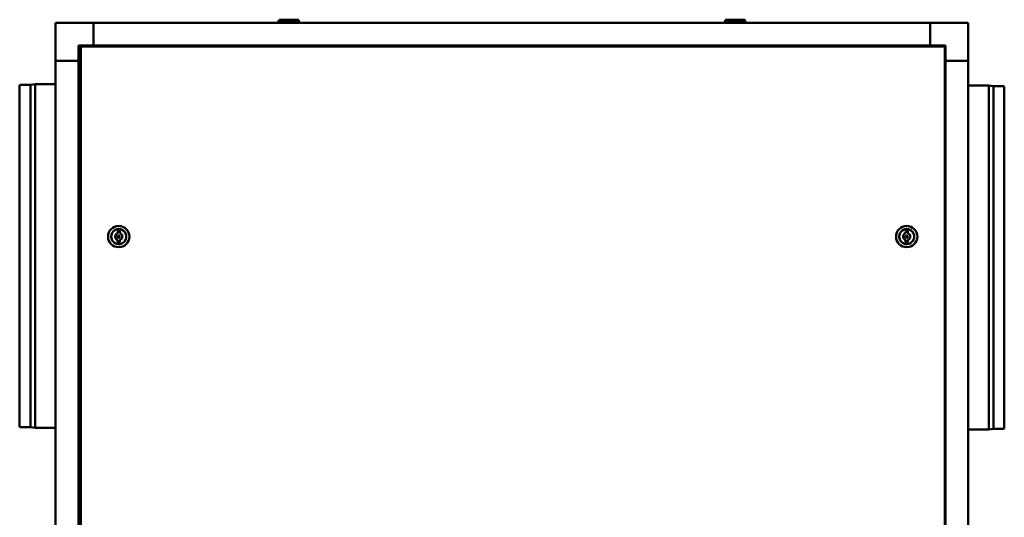
# Model space of a CAD drawing. Units: millimetres. Extents: x 816 to 7632, y 456 to 3098.
# Drawn here: x 816 to 2111, y 1118 to 1772 of the extents above; entities that cross this region are included whole.
import ezdxf

# ---------------------------------------------------------------- set-up
doc = ezdxf.new("R2010")
doc.units = ezdxf.units.MM
doc.header["$LTSCALE"] = 12.5
doc.layers.add('Visibile (ISO)', color=7, linetype='Continuous', lineweight=50)

msp = doc.modelspace()

# ---------------------------------------------------------------- linework, layer by layer
at = {"layer": 'Visibile (ISO)'}
for p, q in [((913.7, 1767.7), (863.7, 1767.7)), ((863.7, 1767.7), (863.7, 1717.7)), ((913.7, 1737.7), (913.7, 1767.7)), ((913.7, 1767.7), (913.7, 1737.7)), ((913.7, 1767.7), (2013.7, 1767.7)), ((1157.8, 1771.5), (1156.2, 1768.7)), ((1156.2, 1768.7), (1184.2, 1768.7)), ((1156.2, 1768.7), (1156.2, 1767.7)), ((1182.2, 1771.7), (1158.3, 1771.7)), ((1182.6, 1771.5), (1184.2, 1768.7)), ((1184.2, 1768.7), (1184.2, 1767.7)), ((1744.8, 1771.5), (1743.2, 1768.7)), ((1743.2, 1768.7), (1771.2, 1768.7)), ((1743.2, 1768.7), (1743.2, 1767.7)), ((1769.2, 1771.7), (1745.3, 1771.7)), ((1769.6, 1771.5), (1771.2, 1768.7)), ((1771.2, 1768.7), (1771.2, 1767.7)), ((2013.7, 1737.7), (2013.7, 1767.7)), ((2013.7, 1767.7), (2063.7, 1767.7)), ((2013.7, 1737.7), (2013.7, 1767.7)), ((2063.7, 1767.7), (2063.7, 1717.7)), ((893.7, 1737.7), (913.7, 1737.7)), ((893.7, 1717.7), (893.7, 1737.7)), ((896.7, 500.7), (896.7, 1736.7)), ((896.7, 1736.7), (2032.7, 1736.7)), ((913.7, 1737.7), (913.7, 1736.7)), ((913.7, 1737.7), (913.7, 1736.7)), ((913.7, 1737.7), (2013.7, 1737.7)), ((2013.7, 1737.7), (2033.7, 1737.7)), ((2013.7, 1736.7), (2013.7, 1737.7)), ((2013.7, 1736.7), (2013.7, 1737.7)), ((2032.7, 1736.7), (2032.7, 500.7)), ((2033.7, 1737.7), (2033.7, 1717.7)), ((893.7, 1717.7), (863.7, 1717.7)), ((893.7, 1717.7), (863.7, 1717.7)), ((863.7, 517.7), (863.7, 1717.7)), ((896.7, 1717.7), (893.7, 1717.7)), ((896.7, 1717.7), (893.7, 1717.7)), ((893.7, 517.7), (893.7, 1717.7)), ((2033.7, 1717.7), (2032.7, 1717.7)), ((2033.7, 1717.7), (2032.7, 1717.7)), ((2063.7, 1717.7), (2033.7, 1717.7)), ((2033.7, 1717.7), (2033.7, 517.7)), ((2063.7, 1717.7), (2033.7, 1717.7)), ((2063.7, 517.7), (2063.7, 1717.7)), ((816.4, 1236.8), (816.4, 1685.6)), ((817.4, 1686.2), (830.7, 1686.2)), ((830.7, 1686.2), (836.7, 1687.2)), ((830.7, 1236.2), (830.7, 1686.2)), ((836.7, 1235.2), (836.7, 1687.2)), ((836.7, 1687.2), (863.7, 1687.2)), ((2090.7, 1685.2), (2063.7, 1685.2)), ((2090.7, 1685.2), (2090.7, 1233.2)), ((2096.7, 1684.2), (2090.7, 1685.2)), ((2096.7, 1684.2), (2096.7, 1234.2)), ((2110.1, 1684.2), (2096.7, 1684.2)), ((2111, 1683.6), (2111, 1234.8)), ((945.4, 1493), (945.4, 1491.3)), ((948.4, 1491.2), (948.4, 1492.9)), ((1981.4, 1493), (1981.4, 1491.3)), ((1984.4, 1491.2), (1984.4, 1492.9)), ((945.1, 1482.3), (945.1, 1480.6)), ((948.1, 1480.5), (948.1, 1482.2)), ((1981.1, 1482.3), (1981.1, 1480.6)), ((1984.1, 1480.5), (1984.1, 1482.2)), ((817.4, 1236.2), (830.7, 1236.2)), ((830.7, 1236.2), (836.7, 1235.2)), ((836.7, 1235.2), (863.7, 1235.2)), ((2090.7, 1233.2), (2063.7, 1233.2)), ((2096.7, 1234.2), (2090.7, 1233.2)), ((2110.1, 1234.2), (2096.7, 1234.2))]:
    msp.add_line(p, q, dxfattribs=at)
for centre, radius in [((946.7, 1486.7), 14), ((946.7, 1486.7), 9.82), ((1982.7, 1486.7), 14), ((1982.7, 1486.7), 9.82), ((946.7, 1486.7), 1.5), ((946.7, 1486.7), 1), ((1982.7, 1486.7), 1.5), ((1982.7, 1486.7), 1)]:
    msp.add_circle(centre, radius, dxfattribs=at)
for centre, radius, start, end in [((1158.3, 1771.2), 0.5, 90, 149.7435), ((1182.2, 1771.2), 0.5, 30.2565, 90), ((1745.3, 1771.2), 0.5, 90, 149.7435), ((1769.2, 1771.2), 0.5, 30.2565, 90), ((817.4, 1685.2), 1, 90, 155.8755), ((2110.1, 1683.2), 1, 24.1245, 90), ((937.3, 1489.1), 0.3, 118.4128, 213.5261), ((936.8, 1488.7), 0.35, 354.5382, 33.5261), ((937, 1489.6), 0.35, 298.4128, 337.4126), ((937.6, 1489.9), 0.3, 113.4128, 208.5261), ((937, 1489.6), 0.35, 349.5382, 28.5261), ((937.3, 1490.5), 0.35, 293.4128, 332.4126), ((937.9, 1490.7), 0.3, 108.4128, 203.5261), ((937.3, 1490.4), 0.35, 344.5381, 23.5261), ((937.7, 1491.3), 0.35, 288.4128, 327.4126), ((938.3, 1491.4), 0.3, 103.4128, 198.5261), ((937.6, 1491.2), 0.35, 339.5381, 18.5261), ((938.1, 1492.1), 0.35, 283.4128, 322.4126), ((938.7, 1492.1), 0.3, 98.4128, 193.5261), ((938.1, 1492), 0.35, 334.5381, 13.5261), ((938.6, 1492.8), 0.35, 278.4128, 317.4125), ((939.2, 1492.8), 0.3, 93.4128, 188.5261), ((938.6, 1492.7), 0.35, 329.5381, 8.5261), ((939.2, 1493.5), 0.35, 273.4128, 312.4125), ((939.1, 1493.4), 0.35, 324.5381, 3.5261), ((939.8, 1493.5), 0.3, 88.4128, 183.5261), ((939.8, 1494.1), 0.35, 268.4128, 307.4125), ((939.7, 1494.1), 0.35, 319.5381, 358.5261), ((940.4, 1494), 0.3, 83.4128, 178.5261), ((940.5, 1494.7), 0.35, 263.4128, 302.4125), ((940.4, 1494.6), 0.35, 314.5381, 353.5261), ((941, 1494.6), 0.3, 78.4128, 173.5261), ((941.2, 1495.2), 0.35, 258.4128, 297.4125), ((941.1, 1495.2), 0.35, 309.5381, 348.5261), ((941.8, 1495), 0.3, 73.4128, 168.5261), ((941.9, 1495.7), 0.35, 253.4128, 292.4125), ((946.7, 1486.7), 4.75, 106.6693, 249.8523), ((941.9, 1495.6), 0.35, 304.5381, 343.5261), ((942.5, 1495.4), 0.3, 68.4128, 163.5261), ((942.7, 1496), 0.35, 248.4128, 287.4125), ((942.7, 1496), 0.35, 299.5381, 338.5261), ((943.3, 1495.8), 0.3, 63.4128, 158.5261), ((943.6, 1496.4), 0.35, 243.4128, 282.4125), ((943.5, 1496.3), 0.35, 294.5381, 333.5261), ((944.1, 1496), 0.3, 58.4128, 153.5261), ((944.4, 1496.6), 0.35, 238.4128, 277.4125), ((944.3, 1496.6), 0.35, 289.5381, 328.5261), ((944.9, 1496.2), 0.3, 53.4128, 148.5261), ((945.3, 1496.8), 0.35, 233.4128, 272.4125), ((945.2, 1496.7), 0.35, 284.5381, 323.5261), ((946.9, 1492.9), 1.5, 358.2608, 178.2608), ((945.7, 1496.4), 0.3, 48.4128, 143.5261), ((946.2, 1496.8), 0.35, 228.4128, 267.4125), ((946.1, 1496.8), 0.35, 279.5381, 318.5261), ((946.6, 1496.4), 0.3, 43.4128, 138.5261), ((947, 1496.9), 0.35, 223.4128, 313.1088), ((947.5, 1496.4), 0.3, 37.9955, 133.1088), ((948, 1496.8), 0.35, 217.9955, 256.9865), ((947.9, 1496.8), 0.35, 269.1119, 308.1088), ((948.3, 1496.3), 0.3, 32.9955, 128.1088), ((946.7, 1486.7), 4.75, 286.6693, 69.8523), ((948.9, 1496.6), 0.35, 212.9955, 251.9865), ((948.8, 1496.7), 0.35, 264.1119, 303.1088), ((949.2, 1496.1), 0.3, 27.9955, 123.1088), ((949.7, 1496.4), 0.35, 207.9955, 246.9865), ((949.7, 1496.4), 0.35, 259.1119, 298.1088), ((950, 1495.9), 0.3, 22.9955, 118.1088), ((950.6, 1496.1), 0.35, 202.9955, 241.9865), ((950.5, 1496.1), 0.35, 254.1119, 293.1088), ((950.8, 1495.5), 0.3, 17.9955, 113.1088), ((951.4, 1495.7), 0.35, 197.9955, 236.9865), ((951.3, 1495.8), 0.35, 249.1119, 288.1088), ((951.5, 1495.2), 0.3, 12.9955, 108.1088), ((952.1, 1495.3), 0.35, 192.9955, 231.9865), ((952.1, 1495.3), 0.35, 244.1119, 283.1088), ((952.2, 1494.7), 0.3, 7.9955, 103.1088), ((952.9, 1494.8), 0.35, 187.9955, 226.9865), ((952.8, 1494.8), 0.35, 239.1119, 278.1088), ((952.9, 1494.2), 0.3, 2.9955, 98.1088), ((953.6, 1494.2), 0.35, 182.9955, 221.9865), ((953.5, 1494.3), 0.35, 234.1119, 273.1088), ((953.5, 1493.6), 0.3, 357.9955, 93.1088), ((954.2, 1493.6), 0.35, 177.9955, 216.9865), ((954.1, 1493.7), 0.35, 229.1119, 268.1088), ((954.1, 1493), 0.3, 352.9955, 88.1088), ((954.8, 1492.9), 0.35, 172.9955, 211.9865), ((954.7, 1493), 0.35, 224.1119, 263.1088), ((954.6, 1492.4), 0.3, 347.9955, 83.1088), ((955.3, 1492.2), 0.35, 167.9955, 206.9865), ((955.2, 1492.3), 0.35, 219.1119, 258.1088), ((955.1, 1491.6), 0.3, 342.9955, 78.1088), ((955.7, 1491.5), 0.35, 162.9955, 201.9865), ((955.7, 1491.5), 0.35, 214.1119, 253.1088), ((955.5, 1490.9), 0.3, 337.9955, 73.1088), ((956.1, 1490.7), 0.35, 157.9955, 196.9865), ((956.1, 1490.7), 0.35, 209.1119, 248.1088), ((955.8, 1490.1), 0.3, 332.9955, 68.1088), ((956.4, 1489.8), 0.35, 152.9955, 191.9865), ((956.4, 1489.9), 0.35, 204.1119, 243.1088), ((956.1, 1489.3), 0.3, 327.9955, 63.1088), ((956.6, 1489), 0.35, 147.9955, 186.9865), ((956.6, 1489), 0.35, 199.1119, 238.1088), ((1973.3, 1489), 0.3, 118.5189, 213.6321), ((1972.8, 1488.7), 0.35, 354.6443, 33.6321), ((1973, 1489.6), 0.35, 298.5189, 337.5187), ((1973.6, 1489.9), 0.3, 113.5189, 208.6321), ((1973, 1489.5), 0.35, 349.6442, 28.6321), ((1973.3, 1490.5), 0.35, 293.5189, 332.5186), ((1973.9, 1490.6), 0.3, 108.5189, 203.6321), ((1973.3, 1490.4), 0.35, 344.6441, 23.6321), ((1973.7, 1491.3), 0.35, 288.5189, 327.5186), ((1974.3, 1491.4), 0.3, 103.5189, 198.6321), ((1973.6, 1491.2), 0.35, 339.6441, 18.6321), ((1974.1, 1492), 0.35, 283.5189, 322.5186), ((1974.7, 1492.1), 0.3, 98.5189, 193.6321), ((1974.1, 1492), 0.35, 334.6441, 13.6321), ((1974.6, 1492.8), 0.35, 278.5189, 317.5186), ((1975.2, 1492.8), 0.3, 93.5189, 188.6321), ((1974.6, 1492.7), 0.35, 329.6441, 8.6321), ((1975.2, 1493.5), 0.35, 273.5189, 312.5186), ((1975.1, 1493.4), 0.35, 324.6441, 3.6321), ((1975.8, 1493.4), 0.3, 88.5189, 183.6321), ((1975.8, 1494.1), 0.35, 268.5189, 307.5186), ((1975.7, 1494), 0.35, 319.6441, 358.6321), ((1976.4, 1494), 0.3, 83.5189, 178.6321), ((1976.4, 1494.7), 0.35, 263.5189, 302.5186), ((1976.4, 1494.6), 0.35, 314.6441, 353.6321), ((1977, 1494.6), 0.3, 78.5189, 173.6321), ((1977.2, 1495.2), 0.35, 258.5189, 297.5186), ((1977.1, 1495.1), 0.35, 309.6441, 348.6321), ((1977.7, 1495), 0.3, 73.5189, 168.6321), ((1977.9, 1495.6), 0.35, 253.5189, 292.5186), ((1982.7, 1486.7), 4.75, 106.7753, 249.9583), ((1977.9, 1495.6), 0.35, 304.6441, 343.6321), ((1978.5, 1495.4), 0.3, 68.5189, 163.6321), ((1978.7, 1496), 0.35, 248.5189, 287.5186), ((1978.6, 1496), 0.35, 299.6441, 338.6321), ((1979.3, 1495.8), 0.3, 63.5189, 158.6321), ((1979.5, 1496.3), 0.35, 243.5189, 282.5186), ((1979.5, 1496.3), 0.35, 294.6441, 333.6321), ((1980.1, 1496), 0.3, 58.5189, 153.6321), ((1980.4, 1496.6), 0.35, 238.5189, 277.5186), ((1980.3, 1496.6), 0.35, 289.6441, 328.6321), ((1980.9, 1496.2), 0.3, 53.5189, 148.6321), ((1981.3, 1496.8), 0.35, 233.5189, 272.5186), ((1981.2, 1496.7), 0.35, 284.6441, 323.6321), ((1982.9, 1492.9), 1.5, 358.3668, 178.3668), ((1981.7, 1496.4), 0.3, 48.5189, 143.6321), ((1982.1, 1496.8), 0.35, 228.5189, 267.5186), ((1982.1, 1496.8), 0.35, 279.6441, 318.6321), ((1982.6, 1496.4), 0.3, 43.5189, 138.6321), ((1983, 1496.9), 0.35, 223.5189, 313.2148), ((1983.5, 1496.4), 0.3, 38.1015, 133.2148), ((1984, 1496.8), 0.35, 218.1015, 257.0925), ((1983.9, 1496.8), 0.35, 269.2179, 308.2148), ((1984.3, 1496.3), 0.3, 33.1015, 128.2148), ((1982.7, 1486.7), 4.75, 286.7753, 69.9583), ((1984.9, 1496.6), 0.35, 213.1015, 252.0925), ((1984.8, 1496.7), 0.35, 264.2179, 303.2148), ((1985.1, 1496.1), 0.3, 28.1015, 123.2148), ((1985.7, 1496.4), 0.35, 208.1015, 247.0925), ((1985.6, 1496.4), 0.35, 259.2179, 298.2148), ((1986, 1495.9), 0.3, 23.1015, 118.2148), ((1986.6, 1496.1), 0.35, 203.1015, 242.0925), ((1986.5, 1496.1), 0.35, 254.2179, 293.2148), ((1986.7, 1495.6), 0.3, 18.1015, 113.2148), ((1987.4, 1495.8), 0.35, 198.1015, 237.0925), ((1987.3, 1495.8), 0.35, 249.2179, 288.2148), ((1987.5, 1495.2), 0.3, 13.1015, 108.2148), ((1988.1, 1495.3), 0.35, 193.1015, 232.0925), ((1988.1, 1495.4), 0.35, 244.2179, 283.2148), ((1988.2, 1494.7), 0.3, 8.1015, 103.2148), ((1988.9, 1494.8), 0.35, 188.1015, 227.0925), ((1988.8, 1494.9), 0.35, 239.2179, 278.2148), ((1988.9, 1494.2), 0.3, 3.1015, 98.2148), ((1989.5, 1494.3), 0.35, 183.1015, 222.0925), ((1989.5, 1494.3), 0.35, 234.2179, 273.2148), ((1989.5, 1493.7), 0.3, 358.1015, 93.2148), ((1990.2, 1493.6), 0.35, 178.1015, 217.0925), ((1990.1, 1493.7), 0.35, 229.2179, 268.2148), ((1990.1, 1493), 0.3, 353.1015, 88.2148), ((1990.7, 1493), 0.35, 173.1015, 212.0925), ((1990.7, 1493), 0.35, 224.2179, 263.2148), ((1990.6, 1492.4), 0.3, 348.1015, 83.2148), ((1991.3, 1492.2), 0.35, 168.1015, 207.0925), ((1991.2, 1492.3), 0.35, 219.2179, 258.2148), ((1991.1, 1491.7), 0.3, 343.1015, 78.2148), ((1991.7, 1491.5), 0.35, 163.1015, 202.0925), ((1991.7, 1491.5), 0.35, 214.2179, 253.2148), ((1991.5, 1490.9), 0.3, 338.1015, 73.2148), ((1992.1, 1490.7), 0.35, 158.1015, 197.0925), ((1992.1, 1490.7), 0.35, 209.2179, 248.2148), ((1991.8, 1490.1), 0.3, 333.1015, 68.2148), ((1992.4, 1489.8), 0.35, 153.1015, 192.0925), ((1992.4, 1489.9), 0.35, 204.2179, 243.2148), ((1992.1, 1489.3), 0.3, 328.1015, 63.2148), ((1992.6, 1489), 0.35, 148.1015, 187.0925), ((1992.6, 1489.1), 0.35, 199.2179, 238.2148), ((937, 1486.6), 0.3, 132.9955, 228.1088), ((937.1, 1487.5), 0.3, 127.9955, 182.5376), ((937.1, 1487.4), 0.3, 169.0124, 223.5261), ((936.6, 1486.9), 0.35, 10.4554, 43.5261), ((936.6, 1487.1), 0.35, 312.9955, 346.0666), ((936.6, 1486.1), 0.35, 9.104, 48.1088), ((937.1, 1485.8), 0.3, 137.9955, 233.1088), ((937.2, 1488.2), 0.3, 123.4128, 218.5261), ((936.7, 1487.8), 0.35, 5.4555, 38.5261), ((936.7, 1488), 0.35, 307.9955, 341.0667), ((936.6, 1486.2), 0.35, 317.9955, 356.9785), ((936.7, 1485.3), 0.35, 14.1044, 53.1088), ((937.2, 1484.9), 0.3, 142.9955, 238.1088), ((936.8, 1488.8), 0.35, 303.4128, 342.4127), ((936.7, 1485.3), 0.35, 322.9955, 1.9789), ((936.9, 1484.4), 0.35, 19.1045, 58.1088), ((936.8, 1484.5), 0.35, 327.9955, 6.979), ((937.4, 1484.1), 0.3, 147.9955, 243.1088), ((937.1, 1483.5), 0.35, 24.1046, 63.1088), ((937.1, 1483.6), 0.35, 332.9955, 11.9792), ((937.7, 1483.3), 0.3, 152.9955, 248.1088), ((937.4, 1482.7), 0.35, 29.1048, 68.1088), ((937.4, 1482.8), 0.35, 337.9955, 16.9793), ((938, 1482.5), 0.3, 157.9955, 253.1088), ((937.8, 1481.9), 0.35, 34.1049, 73.1088), ((937.8, 1482), 0.35, 342.9955, 21.9794), ((938.4, 1481.8), 0.3, 162.9955, 258.1088), ((938.3, 1481.1), 0.35, 39.105, 78.1088), ((938.2, 1481.2), 0.35, 347.9955, 26.9795), ((938.8, 1481.1), 0.3, 167.9955, 263.1088), ((938.8, 1480.4), 0.35, 44.1051, 83.1088), ((938.7, 1480.5), 0.35, 352.9955, 31.9796), ((939.4, 1480.4), 0.3, 172.9955, 268.1088), ((939.3, 1479.8), 0.35, 49.1052, 88.1088), ((939.3, 1479.8), 0.35, 357.9955, 36.9797), ((939.9, 1479.8), 0.3, 177.9955, 273.1088), ((940, 1479.1), 0.35, 54.1052, 93.1088), ((939.9, 1479.2), 0.35, 2.9955, 41.9798), ((940.6, 1479.2), 0.3, 182.9955, 278.1088), ((940.7, 1478.6), 0.35, 59.1053, 98.1088), ((940.6, 1478.6), 0.35, 7.9955, 46.9799), ((941.3, 1478.7), 0.3, 187.9955, 283.1088), ((941.4, 1478.1), 0.35, 64.1054, 103.1088), ((941.3, 1478.1), 0.35, 12.9955, 51.9799), ((942, 1478.3), 0.3, 192.9955, 288.1088), ((942.2, 1477.6), 0.35, 69.1055, 108.1088), ((942.1, 1477.7), 0.35, 17.9955, 56.98), ((942.7, 1477.9), 0.3, 197.9955, 293.1088), ((943, 1477.3), 0.35, 74.1055, 113.1088), ((942.9, 1477.3), 0.35, 22.9955, 61.9801), ((943.5, 1477.6), 0.3, 202.9955, 298.1088), ((943.8, 1477), 0.35, 79.1056, 118.1088), ((943.7, 1477), 0.35, 27.9955, 66.9801), ((944.3, 1477.3), 0.3, 207.9955, 303.1088), ((944.7, 1476.8), 0.35, 84.1056, 123.1088), ((944.6, 1476.8), 0.35, 32.9955, 71.9802), ((945.1, 1477.1), 0.3, 212.9955, 308.1088), ((946.6, 1480.5), 1.5, 178.2608, 358.2608), ((945.6, 1476.6), 0.35, 89.1057, 128.1088), ((945.5, 1476.6), 0.35, 37.9955, 76.9802), ((946, 1477), 0.3, 217.9955, 313.1088), ((946.4, 1476.6), 0.35, 43.4128, 133.1088), ((946.9, 1477), 0.3, 223.4128, 318.5261), ((947.4, 1476.6), 0.35, 99.5381, 138.5261), ((947.3, 1476.6), 0.35, 48.4128, 87.4125), ((947.8, 1477.1), 0.3, 228.4128, 323.5261), ((948.3, 1476.7), 0.35, 104.5381, 143.5261), ((948.2, 1476.7), 0.35, 53.4128, 92.4125), ((948.6, 1477.2), 0.3, 233.4128, 328.5261), ((949.1, 1476.9), 0.35, 109.538, 148.5261), ((949.1, 1476.8), 0.35, 58.4128, 97.4125), ((949.4, 1477.4), 0.3, 238.4128, 333.5261), ((950, 1477.1), 0.35, 114.538, 153.5261), ((949.9, 1477.1), 0.35, 63.4128, 102.4125), ((950.2, 1477.7), 0.3, 243.4128, 338.5261), ((950.8, 1477.4), 0.35, 119.538, 158.5261), ((950.7, 1477.4), 0.35, 68.4128, 107.4125), ((951, 1478), 0.3, 248.4128, 343.5261), ((951.6, 1477.8), 0.35, 124.538, 163.5261), ((951.5, 1477.8), 0.35, 73.4128, 112.4125), ((951.7, 1478.4), 0.3, 253.4128, 348.5261), ((952.4, 1478.3), 0.35, 129.538, 168.5261), ((952.3, 1478.2), 0.35, 78.4128, 117.4125), ((952.4, 1478.9), 0.3, 258.4128, 353.5261), ((953.1, 1478.8), 0.35, 134.538, 173.5261), ((953, 1478.7), 0.35, 83.4128, 122.4125), ((953.1, 1479.4), 0.3, 263.4128, 358.5261), ((953.8, 1479.4), 0.35, 139.538, 178.5261), ((953.7, 1479.3), 0.35, 88.4128, 127.4125), ((953.7, 1480), 0.3, 268.4128, 3.5261), ((954.4, 1480), 0.35, 144.538, 183.5261), ((954.3, 1480), 0.35, 93.4128, 132.4125), ((954.3, 1480.6), 0.3, 273.4128, 8.5261), ((954.9, 1480.6), 0.35, 98.4128, 137.4125), ((954.9, 1480.7), 0.35, 149.538, 188.5261), ((954.8, 1481.3), 0.3, 278.4128, 13.5261), ((955.4, 1481.4), 0.35, 103.4128, 142.4125), ((955.4, 1481.4), 0.35, 154.538, 193.5261), ((955.2, 1482), 0.3, 283.4128, 18.5261), ((955.8, 1482.1), 0.35, 108.4128, 147.4125), ((955.8, 1482.2), 0.35, 159.538, 198.5261), ((955.6, 1482.8), 0.3, 288.4128, 23.5261), ((956.2, 1483), 0.35, 164.5381, 203.5261), ((956.2, 1483), 0.35, 113.4128, 152.4125), ((955.9, 1483.6), 0.3, 293.4128, 28.5261), ((956.5, 1483.8), 0.35, 118.4128, 157.4126), ((956.5, 1483.9), 0.35, 169.5381, 208.5261), ((956.7, 1484.6), 0.35, 123.4128, 162.4126), ((956.7, 1484.7), 0.35, 174.5382, 213.5261), ((956.2, 1484.4), 0.3, 298.4128, 33.5261), ((956.3, 1488.5), 0.3, 322.9955, 58.1088), ((956.8, 1488.1), 0.35, 142.9955, 181.9865), ((956.8, 1488.2), 0.35, 194.1119, 233.1088), ((956.9, 1487.2), 0.35, 137.9955, 176.9865), ((956.9, 1487.3), 0.35, 189.1119, 228.1088), ((956.9, 1486.3), 0.35, 132.9955, 166.0655), ((956.9, 1486.5), 0.35, 190.4545, 223.5261), ((956.8, 1485.5), 0.35, 128.4128, 167.4126), ((956.8, 1485.6), 0.35, 179.5381, 218.5261), ((956.3, 1485.2), 0.3, 303.4128, 38.5261), ((956.4, 1487.7), 0.3, 317.9955, 53.1088), ((956.4, 1486.8), 0.3, 312.9955, 48.1088), ((956.4, 1486), 0.3, 308.4128, 43.5261), ((1973, 1486.6), 0.3, 133.1015, 228.2148), ((1973.1, 1487.4), 0.3, 128.1015, 182.6436), ((1973.1, 1487.4), 0.3, 169.1184, 223.6321), ((1972.6, 1486.9), 0.35, 10.5614, 43.6321), ((1972.6, 1487.1), 0.35, 313.1015, 346.1726), ((1972.6, 1486.1), 0.35, 9.21, 48.2148), ((1973.1, 1485.8), 0.3, 138.1015, 233.2148), ((1973.2, 1488.2), 0.3, 123.5189, 218.6321), ((1972.7, 1487.8), 0.35, 5.5615, 38.6321), ((1972.7, 1488), 0.35, 308.1015, 341.1727), ((1972.6, 1486.2), 0.35, 318.1015, 357.0845), ((1972.7, 1485.2), 0.35, 14.2104, 53.2148), ((1973.2, 1484.9), 0.3, 143.1015, 238.2148), ((1972.8, 1488.8), 0.35, 303.5189, 342.5187), ((1972.7, 1485.3), 0.35, 323.1015, 2.085), ((1972.9, 1484.4), 0.35, 19.2105, 58.2148), ((1972.8, 1484.4), 0.35, 328.1015, 7.085), ((1973.4, 1484.1), 0.3, 148.1015, 243.2148), ((1973.1, 1483.5), 0.35, 24.2107, 63.2148), ((1973.1, 1483.6), 0.35, 333.1015, 12.0852), ((1973.7, 1483.3), 0.3, 153.1015, 248.2148), ((1973.4, 1482.7), 0.35, 29.2108, 68.2148), ((1973.4, 1482.8), 0.35, 338.1015, 17.0853), ((1974, 1482.5), 0.3, 158.1015, 253.2148), ((1973.8, 1481.9), 0.35, 34.2109, 73.2148), ((1973.8, 1482), 0.35, 343.1015, 22.0854), ((1974.4, 1481.8), 0.3, 163.1015, 258.2148), ((1974.3, 1481.1), 0.35, 39.211, 78.2148), ((1974.2, 1481.2), 0.35, 348.1015, 27.0855), ((1974.9, 1481.1), 0.3, 168.1015, 263.2148), ((1974.8, 1480.4), 0.35, 44.2111, 83.2148), ((1974.7, 1480.5), 0.35, 353.1015, 32.0856), ((1975.4, 1480.4), 0.3, 173.1015, 268.2148), ((1975.4, 1479.7), 0.35, 49.2112, 88.2148), ((1975.3, 1479.8), 0.35, 358.1015, 37.0857), ((1976, 1479.8), 0.3, 178.1015, 273.2148), ((1976, 1479.1), 0.35, 54.2113, 93.2148), ((1975.9, 1479.2), 0.35, 3.1015, 42.0858), ((1976.6, 1479.2), 0.3, 183.1015, 278.2148), ((1976.7, 1478.6), 0.35, 59.2113, 98.2148), ((1976.6, 1478.6), 0.35, 8.1015, 47.0859), ((1977.3, 1478.7), 0.3, 188.1015, 283.2148), ((1977.4, 1478.1), 0.35, 64.2114, 103.2148), ((1977.4, 1478.1), 0.35, 13.1015, 52.0859), ((1978, 1478.3), 0.3, 193.1015, 288.2148), ((1978.2, 1477.6), 0.35, 69.2115, 108.2148), ((1978.1, 1477.7), 0.35, 18.1015, 57.086), ((1978.7, 1477.9), 0.3, 198.1015, 293.2148), ((1979, 1477.3), 0.35, 74.2115, 113.2148), ((1978.9, 1477.3), 0.35, 23.1015, 62.0861), ((1979.5, 1477.6), 0.3, 203.1015, 298.2148), ((1979.8, 1477), 0.35, 79.2116, 118.2148), ((1979.8, 1477), 0.35, 28.1015, 67.0861), ((1980.3, 1477.3), 0.3, 208.1015, 303.2148), ((1980.7, 1476.8), 0.35, 84.2116, 123.2148), ((1980.6, 1476.8), 0.35, 33.1015, 72.0862), ((1981.2, 1477.1), 0.3, 213.1015, 308.2148), ((1982.6, 1480.5), 1.5, 178.3668, 358.3668), ((1981.6, 1476.6), 0.35, 89.2117, 128.2148), ((1981.5, 1476.6), 0.35, 38.1015, 77.0862), ((1982, 1477), 0.3, 218.1015, 313.2148), ((1982.5, 1476.6), 0.35, 43.5189, 133.2148), ((1982.9, 1477), 0.3, 223.5189, 318.6321), ((1983.4, 1476.6), 0.35, 99.6441, 138.6321), ((1983.3, 1476.6), 0.35, 48.5189, 87.5186), ((1983.8, 1477.1), 0.3, 228.5189, 323.6321), ((1984.3, 1476.7), 0.35, 104.6441, 143.6321), ((1984.2, 1476.7), 0.35, 53.5189, 92.5186), ((1984.6, 1477.2), 0.3, 233.5189, 328.6321), ((1985.2, 1476.9), 0.35, 109.6441, 148.6321), ((1985.1, 1476.8), 0.35, 58.5189, 97.5186), ((1985.4, 1477.4), 0.3, 238.5189, 333.6321), ((1986, 1477.1), 0.35, 114.6441, 153.6321), ((1985.9, 1477.1), 0.35, 63.5189, 102.5185), ((1986.2, 1477.7), 0.3, 243.5189, 338.6321), ((1986.8, 1477.4), 0.35, 119.6441, 158.6321), ((1986.8, 1477.4), 0.35, 68.5189, 107.5185), ((1987, 1478), 0.3, 248.5189, 343.6321), ((1987.6, 1477.8), 0.35, 124.6441, 163.6321), ((1987.6, 1477.8), 0.35, 73.5189, 112.5185), ((1987.7, 1478.4), 0.3, 253.5189, 348.6321), ((1988.4, 1478.3), 0.35, 129.6441, 168.6321), ((1988.3, 1478.2), 0.35, 78.5189, 117.5185), ((1988.5, 1478.9), 0.3, 258.5189, 353.6321), ((1989.1, 1478.8), 0.35, 134.6441, 173.6321), ((1989, 1478.8), 0.35, 83.5189, 122.5185), ((1989.1, 1479.4), 0.3, 263.5189, 358.6321), ((1989.8, 1479.4), 0.35, 139.6441, 178.6321), ((1989.7, 1479.3), 0.35, 88.5189, 127.5185), ((1989.7, 1480), 0.3, 268.5189, 3.6321), ((1990.4, 1480), 0.35, 144.6441, 183.6321), ((1990.3, 1480), 0.35, 93.5189, 132.5185), ((1990.3, 1480.6), 0.3, 273.5189, 8.6321), ((1990.9, 1480.7), 0.35, 98.5189, 137.5185), ((1990.9, 1480.7), 0.35, 149.6441, 188.6321), ((1990.8, 1481.3), 0.3, 278.5189, 13.6321), ((1991.4, 1481.4), 0.35, 103.5189, 142.5185), ((1991.4, 1481.5), 0.35, 154.6441, 193.6321), ((1991.2, 1482), 0.3, 283.5189, 18.6321), ((1991.8, 1482.2), 0.35, 108.5189, 147.5185), ((1991.8, 1482.2), 0.35, 159.6441, 198.6321), ((1991.6, 1482.8), 0.3, 288.5189, 23.6321), ((1992.2, 1483), 0.35, 113.5189, 152.5186), ((1992.2, 1483), 0.35, 164.6441, 203.6321), ((1991.9, 1483.6), 0.3, 293.5189, 28.6321), ((1992.5, 1483.8), 0.35, 118.5189, 157.5186), ((1992.5, 1483.9), 0.35, 169.6441, 208.6321), ((1992.7, 1484.7), 0.35, 123.5189, 162.5187), ((1992.7, 1484.7), 0.35, 174.6442, 213.6321), ((1992.2, 1484.4), 0.3, 298.5189, 33.6321), ((1992.3, 1488.5), 0.3, 323.1015, 58.2148), ((1992.8, 1488.1), 0.35, 143.1015, 182.0925), ((1992.8, 1488.2), 0.35, 194.2179, 233.2148), ((1992.9, 1487.2), 0.35, 138.1015, 177.0925), ((1992.9, 1487.3), 0.35, 189.2179, 228.2148), ((1992.9, 1486.4), 0.35, 133.1015, 166.1716), ((1992.9, 1486.5), 0.35, 190.5605, 223.6321), ((1992.8, 1485.5), 0.35, 128.5189, 167.5186), ((1992.8, 1485.6), 0.35, 179.6441, 218.6321), ((1992.3, 1485.2), 0.3, 303.5189, 38.6321), ((1992.4, 1487.7), 0.3, 318.1015, 53.2148), ((1992.4, 1486.8), 0.3, 313.1015, 48.2148), ((1992.4, 1486), 0.3, 308.5189, 43.6321), ((817.4, 1237.2), 1, 204.1245, 270), ((2110.1, 1235.2), 1, 270, 335.8755)]:
    msp.add_arc(centre, radius, start, end, dxfattribs=at)

doc.saveas('drawing.dxf')
